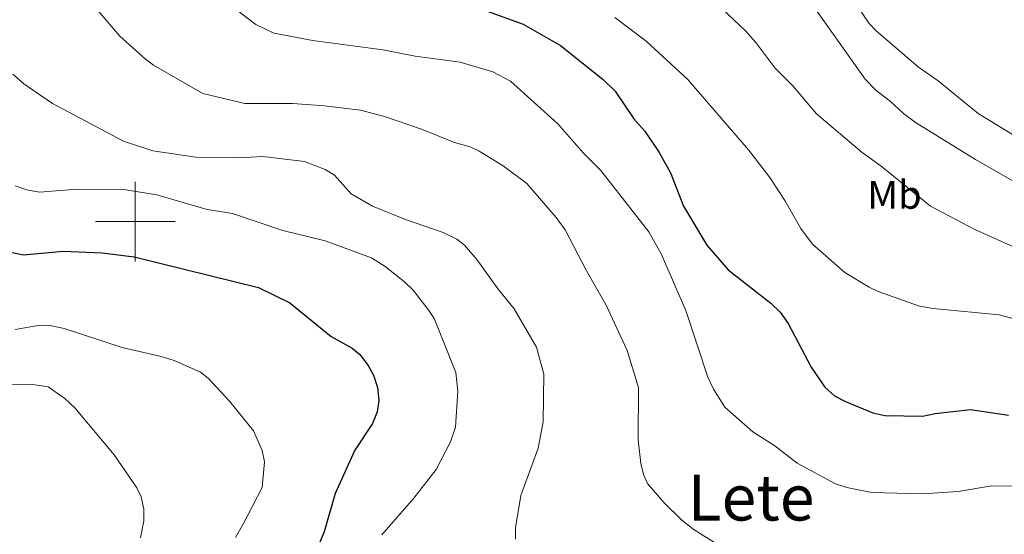
# Model space of a CAD drawing. Units: metres. Extents: x 640687 to 645202, y 734307 to 737368.
# Drawn here: x 643471 to 643718, y 736421 to 736551 of the extents above; entities that cross this region are included whole.
import ezdxf
from ezdxf.enums import TextEntityAlignment as Align

# ---------------------------------------------------------------- set-up
doc = ezdxf.new("R2010")
doc.units = ezdxf.units.M
doc.header["$MEASUREMENT"] = 0
for name, color, linetype, lineweight in [('Carátula', 7, 'Continuous', 5), ('Elementos auxiliares', 7, 'Continuous', 5), ('Entidades rústicas y varios', 7, 'Continuous', 5), ('Relieve y altimetría', 7, 'Continuous', 5), ('Textos de rotulación', 7, 'Continuous', 5)]:
    doc.layers.add(name, color=color, linetype=linetype, lineweight=lineweight)
doc.styles.add('Style-Arial Narrow', font='txt')
doc.styles.add('Style-Times New Roman', font='txt')

msp = doc.modelspace()

# ---------------------------------------------------------------- linework, layer by layer
at = {"layer": 'Carátula', "color": 7, "linetype": 'Continuous', "lineweight": 5}
for p, q in [((643500, 736490), (643500, 736510)), ((643490, 736500), (643510, 736500))]:
    msp.add_line(p, q, dxfattribs=at)
msp.add_3dface([(640748.42, 734306.59), (645202.45, 734399.11), (645140.77, 737368.49), (640686.73, 737275.96)], dxfattribs=at)
at = {"layer": 'Elementos auxiliares', "color": 250, "linetype": 'Continuous', "lineweight": 5}
msp.add_3dface([(641619.68, 734718.6), (641572.21, 737031.95), (644981.22, 737102.79), (645029.82, 734789.44)], dxfattribs=at)
at = {"layer": 'Relieve y altimetría', "color": 30, "linetype": 'Continuous', "lineweight": 5, "flags": 128}
for points, elevation in [([(643667.41, 736588.76), (643666.38, 736587.32), (643665.68, 736584.91), (643665.66, 736582.41), (643666.2, 736579.94), (643668.81, 736574.59), (643673.54, 736567.95), (643680.78, 736554.67), (643684.13, 736549.79), (643685.83, 736547.91), (643696.49, 736538.79), (643701.39, 736535.39), (643711.46, 736527.12), (643733.18, 736513.81)], 645), ([(643639.97, 736560.37), (643653.11, 736547.93), (643655.68, 736545.02), (643660.43, 736538.64), (643664.99, 736534.08), (643670.9, 736527.03), (643682.39, 736517.35), (643687.11, 736513.97), (643699.49, 736503.89), (643710.62, 736497.99), (643724.41, 736491.8)], 635), ([(643664.93, 736561.48), (643683.1, 736535.76), (643685.79, 736533), (643689.48, 736530.16), (643692.7, 736527.16), (643695.7, 736524.89), (643710.81, 736515.57), (643722.36, 736508.97)], 640), ([(643521.9, 736555.91), (643530.25, 736549.52), (643534.78, 736547.31), (643544.52, 736545.45), (643562.12, 736543.11), (643570.22, 736541.52), (643581.5, 736540.04), (643589.72, 736537.62), (643594.13, 736535.28), (643605.99, 736524.58), (643612.43, 736517.2), (643616.82, 736512.87), (643628.83, 736497.41), (643631.96, 736491.9), (643638.08, 736477.65), (643643.65, 736460.93), (643645.02, 736457.93), (643647.91, 736453.43), (643654.91, 736447.26), (643660.47, 736443.67), (643666.08, 736439.34), (643675.66, 736434.18), (643678.48, 736433.27), (643684.79, 736432.01), (643697.48, 736431.62), (643706.47, 736432.27), (643714.9, 736433.68), (643728.06, 736433.62)], 620), ([(643489.73, 736554.12), (643496.16, 736546.53), (643502.56, 736540.77), (643504.6, 736539.32), (643517, 736532.21), (643527.51, 736529.66), (643539.47, 736529.64), (643547.52, 736529.11), (643556.52, 736528), (643562.53, 736526.37), (643571.84, 736523.25), (643580.09, 736519.91), (643584.03, 736518.75), (643586.29, 736517.68), (643592.28, 736513.98), (643598.24, 736509.57), (643605.59, 736501.08), (643607.86, 736497.91), (643613.11, 736487.82), (643618.14, 736478.99), (643623.4, 736467.66), (643626.22, 736458.37), (643626.18, 736445.19), (643626.87, 736439.31), (643627.51, 736436.51), (643628.52, 736434.22), (643632.59, 736429.46), (643637.14, 736425.03), (643640.22, 736422.62), (643645.95, 736419.01)], 615), ([(643620.32, 736551.24), (643628.21, 736545.3), (643638.5, 736535.75), (643653.87, 736518.01), (643659.15, 736511.11), (643662.93, 736505.28), (643666.95, 736498.31), (643669.93, 736494.33), (643678.04, 736487.23), (643684.08, 736483.53), (643686.36, 736482.5), (643696.74, 736478.8), (643700.14, 736478.2), (643716.68, 736476.64), (643735.16, 736471.7)], 630), ([(643469.27, 736537.05), (643472.09, 736534.64), (643479.24, 736529.66), (643497.1, 736520.23), (643504.39, 736517.78), (643515.24, 736516.2), (643526, 736516), (643531.98, 736516.35), (643542.49, 736515.06), (643547.66, 736513.07), (643549.97, 736511.7), (643554.18, 736507.01), (643559.55, 736503.86), (643567.77, 736500.54), (643577.26, 736497.26), (643580.64, 736495.62), (643582.61, 736494.07), (643585.66, 736490.49), (643591.05, 736483.02), (643595.09, 736478.1), (643600.68, 736468.52), (643602.47, 736461.67), (643602.34, 736449.71), (643601.05, 736443.09), (643596.71, 736431.27), (643595.4, 736423.16), (643595.36, 736420.29)], 610), ([(643469.85, 736509.01), (643472.84, 736507.96), (643475.98, 736507.4), (643484.51, 736508.05), (643497.62, 736508.02), (643505.46, 736506.75), (643518.02, 736503.06), (643524.42, 736502.03), (643537.01, 736497.78), (643547.67, 736495.16), (643559.25, 736490.92), (643562.66, 736488.76), (643567.54, 736484.89), (643569.73, 736482.77), (643573.76, 736477.62), (643575.07, 736475.49), (643580.43, 736462.1), (643580.9, 736457.47), (643580.31, 736448.41), (643579.05, 736444.68), (643575.48, 736437.74), (643569.87, 736430.56), (643561.89, 736421.33)], 605), ([(643469.9, 736472.95), (643476.15, 736474.04), (643478.64, 736473.96), (643482.18, 736473.17), (643496.76, 736468.37), (643506.53, 736466.16), (643509.75, 736465.1), (643516.34, 736462.22), (643518.34, 736460.72), (643523.64, 736454.96), (643529.65, 736447.5), (643531.86, 736442.56), (643532.46, 736439.71), (643531.85, 736433.26), (643527.15, 736424.18), (643525.14, 736420.69)], 595), ([(643468.88, 736459.08), (643474.85, 736459.05), (643478.13, 736458.52), (643482.37, 736455.56), (643484.88, 736453.25), (643494.72, 736441.45), (643500.4, 736433.19), (643501.46, 736430.93), (643502.18, 736427.79), (643502.18, 736424.85), (643501.37, 736420.65)], 590)]:
    msp.add_lwpolyline(points, dxfattribs=dict(at, elevation=elevation))
at = {"layer": 'Relieve y altimetría', "color": 30, "linetype": 'Continuous', "lineweight": 25, "flags": 128}
for points, elevation in [([(643576.74, 736557.11), (643597.34, 736549.62)], 625), ([(643597.34, 736549.62), (643606.65, 736544.22), (643617.36, 736535.66), (643620.43, 736532.72), (643625.11, 736525.79), (643627.81, 736522.75), (643631.4, 736517.35), (643634.3, 736512.27), (643637.54, 736503.91), (643643.42, 736494.12), (643648.72, 736487.92), (643659.4, 736479.49), (643661.78, 736477.24), (643663.8, 736474.41), (643669.59, 736463.46), (643673.02, 736458.48), (643675.4, 736456.24), (643678.18, 736454.81), (643685.04, 736451.99), (643688.04, 736451.32), (643697.52, 736451.17), (643700.68, 736451.83), (643709.49, 736452.82), (643719.08, 736451.45)], 625), ([(643465.43, 736492.98), (643472, 736491.67), (643481.89, 736492.56), (643491.7, 736492.2), (643499.73, 736491.15), (643530.89, 736483.46), (643538.8, 736479.62), (643549.17, 736471.17), (643554.39, 736468.25), (643556.31, 736466.65), (643558.43, 736463.87), (643559.74, 736461.48), (643560.75, 736458.35), (643561.11, 736455.06), (643560.68, 736452.28), (643559.53, 736449.33), (643555.13, 736442.61), (643550.18, 736431.72), (643547.42, 736422.09), (643543.67, 736413.27)], 600)]:
    msp.add_lwpolyline(points, dxfattribs=dict(at, elevation=elevation))

# ---------------------------------------------------------------- texts
at = {"layer": 'Entidades rústicas y varios', "color": 92, "linetype": 'Continuous', "lineweight": 5, "style": 'Style-Arial Narrow'}
msp.add_text('Mb', height=7, dxfattribs=at).set_placement((643690.44, 736506.74, 634.34), align=Align.MIDDLE_CENTER)
at = {"layer": 'Textos de rotulación', "color": 250, "linetype": 'Continuous', "lineweight": 5, "style": 'Style-Times New Roman'}
msp.add_text('Lete', height=11.5, dxfattribs=at).set_placement((643654.47, 736430.71, 616.44), align=Align.MIDDLE_CENTER)

doc.saveas('drawing.dxf')
